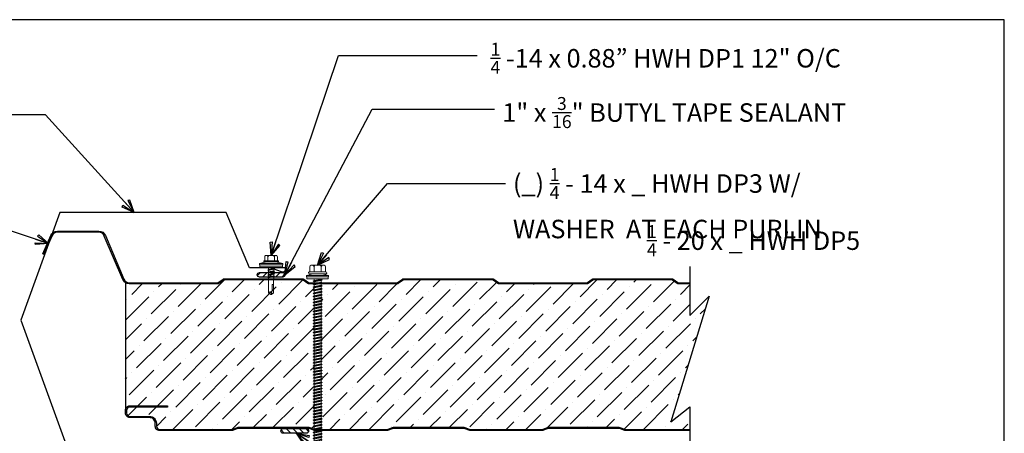
# Model space of a CAD drawing. Units: inches. Extents: x 0 to 40, y -33 to 0.
# Drawn here: x 13.4 to 40, y -11.2 to 0 of the extents above; entities that cross this region are included whole.
import ezdxf

# ---------------------------------------------------------------- set-up
doc = ezdxf.new("R2010")
doc.units = ezdxf.units.IN
doc.header["$LTSCALE"] = 0.5
doc.header["$MEASUREMENT"] = 0
doc.layers.get('0').update_dxf_attribs({"linetype": 'CONTINUOUS'})
doc.layers.get('DEFPOINTS').update_dxf_attribs({"color": 252, "linetype": 'CONTINUOUS'})
doc.layers.add('fastener', color=4, linetype='CONTINUOUS', lineweight=0)
for name, color, linetype in [('Panels', 5, 'CONTINUOUS'), ('Polyurethane', 21, 'CONTINUOUS'), ('SEALANT', 4, 'CONTINUOUS'), ('Section Break', 20, 'CONTINUOUS'), ('Text', 7, 'CONTINUOUS'), ('Trim', 6, 'CONTINUOUS')]:
    doc.layers.add(name, color=color, linetype=linetype)
doc.styles.add('AWIP DETAILS', font='arial.ttf', dxfattribs={"height": 0.5})
doc.styles.get("Standard").update_dxf_attribs({"font": 'arial.ttf'})
doc.dimstyles.new('AWIP DETAILS', dxfattribs={"dimtxt": 0.5, "dimasz": 0.375, "dimexe": 0.375, "dimexo": 0.5, "dimgap": 0.375, "dimtad": 1, "dimdec": 4, "dimzin": 3, "dimdsep": 46, "dimlunit": 4, "dimtxsty": 'Standard', "dimblk": 'HSLASH', "dimcen": 0.125, "dimclrd": 192, "dimclre": 192, "dimclrt": 256, "dimadec": 0, "dimazin": 1, "dimtfac": 0.75, "dimtdec": 4, "dimtofl": 0, "dimtmove": 1, "dimatfit": 3, "dimldrblk": 'ASG-AR10', "dimfxl": 0, "dimfrac": 1, "dimtolj": 1, "dimtzin": 0, "dimarcsym": 0})

# ---------------------------------------------------------------- blocks, each defined once
blk = doc.blocks.new('ASG-AR10')
for p, q in [((-1, 0), (0, 0)), ((-0.875, 0.375), (-0.9375, 0.25)), ((-0.9375, 0.25), (0, 0)), ((-0.9375, -0.25), (0, 0)), ((0, 0), (-0.875, 0.375)), ((0, 0), (-0.875, -0.375)), ((-0.875, -0.375), (-0.9375, -0.25))]:
    blk.add_line(p, q)
blk = doc.blocks.new('HSLASH')
blk.add_line((0, 0), (-1, 0))
at = {"const_width": 0.095515}
blk.add_lwpolyline([(-0.477576, -0.477576), (0.477576, 0.477576)], dxfattribs=at)
blk = doc.blocks.new('*U24')
at = {"layer": 'fastener'}
for p, q in [((-0.205, 0.185), (-0.205, 0.33)), ((-0.173, 0.366), (0.183, 0.366)), ((-0.094, 0.185), (-0.094, 0.334)), ((0.104, 0.185), (0.104, 0.334)), ((0.215, 0.185), (0.215, 0.33)), ((-0.125, 0.135), (-0.297, 0.086)), ((-0.297, 0.086), (-0.297, 0.05)), ((0.297, 0.086), (-0.297, 0.086)), ((0.297, 0.05), (-0.297, 0.05)), ((-0.287, 0.05), (-0.287, 0)), ((0.287, 0), (-0.287, 0)), ((-0.22, 0.185), (0.23, 0.185)), ((-0.22, 0.135), (0.23, 0.135)), ((0.125, 0.135), (-0.123, 0.135)), ((0.118, 0.135), (-0.115, 0.135)), ((-0.098, 0.135), (0.107, 0.135)), ((-0.098, 0.135), (0.107, 0.135)), ((-0.097, 0.135), (-0.097, 0.135)), ((-0.092, 0), (-0.089, -0.002)), ((-0.092, 0), (-0.089, -0.002)), ((-0.089, -0.002), (-0.078, 0)), ((0.107, 0.135), (0.107, 0.135)), ((0.128, 0.135), (0.297, 0.086)), ((0.287, 0.05), (0.287, 0)), ((0.297, 0.086), (0.297, 0.05)), ((0.297, 0.05), (0.297, 0.05)), ((-0.118, -0.067), (0.129, -0.026)), ((-0.118, -0.067), (-0.089, -0.05)), ((-0.118, -0.067), (-0.089, -0.084)), ((-0.118, -0.149), (0.129, -0.108)), ((-0.118, -0.149), (-0.089, -0.131)), ((-0.118, -0.149), (-0.089, -0.166)), ((-0.118, -0.23), (0.129, -0.189)), ((-0.118, -0.23), (-0.089, -0.213)), ((-0.118, -0.23), (-0.089, -0.247)), ((-0.089, -0.002), (-0.089, -0.05)), ((-0.089, -0.05), (0.1, -0.009)), ((-0.089, -0.084), (0.1, -0.043)), ((-0.089, -0.084), (-0.089, -0.131)), ((-0.089, -0.131), (0.1, -0.09)), ((-0.089, -0.166), (0.1, -0.125)), ((-0.089, -0.166), (-0.089, -0.213)), ((-0.089, -0.213), (0.1, -0.172)), ((-0.089, -0.247), (0.1, -0.207)), ((-0.089, -0.247), (-0.089, -0.295)), ((-0.089, -0.295), (0.1, -0.254)), ((0.1, 0), (0.1, -0.009)), ((0.129, -0.026), (0.1, -0.009)), ((0.129, -0.026), (0.1, -0.043)), ((0.1, -0.043), (0.1, -0.09)), ((0.129, -0.108), (0.1, -0.09)), ((0.129, -0.108), (0.1, -0.125)), ((0.1, -0.125), (0.1, -0.172)), ((0.129, -0.189), (0.1, -0.172)), ((0.129, -0.189), (0.1, -0.207)), ((0.1, -0.207), (0.1, -0.254)), ((0.129, -0.271), (0.1, -0.254)), ((-0.118, -0.312), (0.129, -0.271)), ((-0.118, -0.312), (-0.089, -0.295)), ((-0.118, -0.312), (-0.089, -0.329)), ((-0.118, -0.394), (0.129, -0.353)), ((-0.118, -0.394), (-0.089, -0.377)), ((-0.118, -0.394), (-0.089, -0.411)), ((-0.118, -0.476), (0.129, -0.435)), ((-0.118, -0.476), (-0.089, -0.458)), ((-0.118, -0.476), (-0.089, -0.493)), ((-0.118, -0.557), (0.129, -0.516)), ((-0.089, -0.329), (0.1, -0.288)), ((-0.089, -0.329), (-0.089, -0.377)), ((-0.089, -0.377), (0.1, -0.336)), ((-0.089, -0.411), (0.1, -0.37)), ((-0.089, -0.411), (-0.089, -0.458)), ((-0.089, -0.458), (0.1, -0.417)), ((-0.089, -0.493), (0.1, -0.452)), ((-0.089, -0.493), (-0.089, -0.54)), ((-0.089, -0.54), (0.1, -0.499)), ((0.129, -0.271), (0.1, -0.288)), ((0.1, -0.288), (0.1, -0.336)), ((0.129, -0.353), (0.1, -0.336)), ((0.129, -0.353), (0.1, -0.37)), ((0.1, -0.37), (0.1, -0.417)), ((0.129, -0.435), (0.1, -0.417)), ((0.129, -0.435), (0.1, -0.452)), ((0.1, -0.452), (0.1, -0.499)), ((0.129, -0.516), (0.1, -0.499)), ((0.129, -0.516), (0.1, -0.534)), ((-0.118, -0.557), (-0.089, -0.54)), ((-0.118, -0.557), (-0.089, -0.574)), ((-0.118, -0.639), (0.129, -0.598)), ((-0.118, -0.639), (-0.089, -0.622)), ((-0.118, -0.639), (-0.089, -0.656)), ((-0.118, -0.721), (0.129, -0.68)), ((-0.118, -0.721), (-0.089, -0.704)), ((-0.118, -0.721), (-0.089, -0.738)), ((-0.118, -0.803), (0.129, -0.762)), ((-0.118, -0.803), (-0.089, -0.785)), ((-0.089, -0.574), (0.1, -0.534)), ((-0.089, -0.574), (-0.089, -0.622)), ((-0.089, -0.622), (0.1, -0.581)), ((-0.089, -0.656), (0.1, -0.615)), ((-0.089, -0.656), (-0.089, -0.704)), ((-0.089, -0.704), (0.1, -0.663)), ((-0.089, -0.738), (0.1, -0.697)), ((-0.089, -0.738), (-0.089, -0.785)), ((-0.089, -0.785), (0.1, -0.745)), ((-0.089, -0.82), (0.1, -0.779)), ((0.1, -0.534), (0.1, -0.581)), ((0.129, -0.598), (0.1, -0.581)), ((0.129, -0.598), (0.1, -0.615)), ((0.1, -0.615), (0.1, -0.663)), ((0.129, -0.68), (0.1, -0.663)), ((0.129, -0.68), (0.1, -0.697)), ((0.1, -0.697), (0.1, -0.745)), ((0.129, -0.762), (0.1, -0.745)), ((0.129, -0.762), (0.1, -0.779)), ((0.1, -0.779), (0.1, -0.826)), ((-0.118, -0.803), (-0.089, -0.82)), ((-0.118, -0.884), (0.129, -0.843)), ((-0.118, -0.884), (-0.089, -0.867)), ((-0.118, -0.884), (-0.089, -0.902)), ((-0.118, -0.966), (0.129, -0.925)), ((-0.118, -0.966), (-0.089, -0.949)), ((-0.118, -0.966), (-0.089, -0.983)), ((-0.118, -1.048), (0.129, -1.007)), ((-0.118, -1.048), (-0.089, -1.031)), ((-0.118, -1.048), (-0.089, -1.065)), ((-0.089, -0.82), (-0.089, -0.867)), ((-0.089, -0.867), (0.1, -0.826)), ((-0.089, -0.902), (0.1, -0.861)), ((-0.089, -0.902), (-0.089, -0.949)), ((-0.089, -0.949), (0.1, -0.908)), ((-0.089, -0.983), (0.1, -0.942)), ((-0.089, -0.983), (-0.089, -1.031)), ((-0.089, -1.031), (0.1, -0.99)), ((-0.089, -1.065), (0.1, -1.024)), ((-0.089, -1.065), (-0.089, -1.112)), ((0.129, -0.843), (0.1, -0.826)), ((0.129, -0.843), (0.1, -0.861)), ((0.1, -0.861), (0.1, -0.908)), ((0.129, -0.925), (0.1, -0.908)), ((0.129, -0.925), (0.1, -0.942)), ((0.1, -0.942), (0.1, -0.99)), ((0.129, -1.007), (0.1, -0.99)), ((0.129, -1.007), (0.1, -1.024)), ((0.1, -1.024), (0.1, -1.072)), ((-0.118, -1.13), (0.129, -1.089)), ((-0.118, -1.13), (-0.089, -1.112)), ((-0.118, -1.13), (-0.089, -1.147)), ((-0.118, -1.211), (0.129, -1.17)), ((-0.118, -1.211), (-0.089, -1.194)), ((-0.118, -1.211), (-0.089, -1.229)), ((-0.118, -1.293), (0.129, -1.252)), ((-0.118, -1.293), (-0.089, -1.276)), ((-0.118, -1.293), (-0.089, -1.31)), ((-0.089, -1.112), (0.1, -1.072)), ((-0.089, -1.147), (0.1, -1.106)), ((-0.089, -1.147), (-0.089, -1.194)), ((-0.089, -1.194), (0.1, -1.153)), ((-0.089, -1.229), (0.1, -1.188)), ((-0.089, -1.229), (-0.089, -1.276)), ((-0.089, -1.276), (0.1, -1.235)), ((-0.089, -1.31), (0.1, -1.269)), ((-0.089, -1.31), (-0.089, -1.358)), ((-0.089, -1.358), (0.1, -1.317)), ((0.129, -1.089), (0.1, -1.072)), ((0.129, -1.089), (0.1, -1.106)), ((0.1, -1.106), (0.1, -1.153)), ((0.129, -1.17), (0.1, -1.153)), ((0.129, -1.17), (0.1, -1.188)), ((0.1, -1.188), (0.1, -1.235)), ((0.129, -1.252), (0.1, -1.235)), ((0.129, -1.252), (0.1, -1.269)), ((0.1, -1.269), (0.1, -1.317)), ((0.129, -1.334), (0.1, -1.317)), ((-0.118, -1.375), (0.129, -1.334)), ((-0.118, -1.375), (-0.089, -1.358)), ((-0.118, -1.375), (-0.089, -1.392)), ((-0.118, -1.457), (0.129, -1.416)), ((-0.118, -1.457), (-0.089, -1.439)), ((-0.118, -1.457), (-0.089, -1.474)), ((-0.118, -1.538), (0.129, -1.498)), ((-0.118, -1.538), (-0.089, -1.521)), ((-0.118, -1.538), (-0.089, -1.556)), ((-0.118, -1.62), (0.129, -1.579)), ((-0.089, -1.392), (0.1, -1.351)), ((-0.089, -1.392), (-0.089, -1.439)), ((-0.089, -1.439), (0.1, -1.399)), ((-0.089, -1.474), (0.1, -1.433)), ((-0.089, -1.474), (-0.089, -1.521)), ((-0.089, -1.521), (0.1, -1.48)), ((-0.089, -1.556), (0.1, -1.515)), ((-0.089, -1.556), (-0.089, -1.603)), ((-0.089, -1.603), (0.1, -1.562)), ((-0.089, -1.637), (0.1, -1.596)), ((0.129, -1.334), (0.1, -1.351)), ((0.1, -1.351), (0.1, -1.399)), ((0.129, -1.416), (0.1, -1.399)), ((0.129, -1.416), (0.1, -1.433)), ((0.1, -1.433), (0.1, -1.48)), ((0.129, -1.498), (0.1, -1.48)), ((0.129, -1.498), (0.1, -1.515)), ((0.1, -1.515), (0.1, -1.562)), ((0.129, -1.579), (0.1, -1.562)), ((0.129, -1.579), (0.1, -1.596)), ((0.1, -1.596), (0.1, -1.644)), ((-0.118, -1.62), (-0.089, -1.603)), ((-0.118, -1.62), (-0.089, -1.637)), ((-0.118, -1.702), (0.129, -1.661)), ((-0.118, -1.702), (-0.089, -1.685)), ((-0.118, -1.702), (-0.089, -1.719)), ((-0.118, -1.784), (0.129, -1.743)), ((-0.118, -1.784), (-0.089, -1.766)), ((-0.118, -1.784), (-0.089, -1.801)), ((-0.118, -1.865), (0.129, -1.825)), ((-0.118, -1.865), (-0.089, -1.848)), ((-0.089, -1.637), (-0.089, -1.685)), ((-0.089, -1.685), (0.1, -1.644)), ((-0.089, -1.719), (0.1, -1.678)), ((-0.089, -1.719), (-0.089, -1.766)), ((-0.089, -1.766), (0.1, -1.726)), ((-0.089, -1.801), (0.1, -1.76)), ((-0.089, -1.801), (-0.089, -1.848)), ((-0.089, -1.848), (0.1, -1.807)), ((-0.089, -1.883), (0.1, -1.842)), ((0.129, -1.661), (0.1, -1.644)), ((0.129, -1.661), (0.1, -1.678)), ((0.1, -1.678), (0.1, -1.726)), ((0.129, -1.743), (0.1, -1.726)), ((0.129, -1.743), (0.1, -1.76)), ((0.1, -1.76), (0.1, -1.807)), ((0.129, -1.825), (0.1, -1.807)), ((0.129, -1.825), (0.1, -1.842)), ((0.1, -1.842), (0.1, -1.889)), ((-0.118, -1.865), (-0.089, -1.883)), ((-0.118, -1.947), (0.129, -1.906)), ((-0.118, -1.947), (-0.089, -1.93)), ((-0.118, -1.947), (-0.089, -1.964)), ((-0.118, -2.029), (0.129, -1.988)), ((-0.118, -2.029), (-0.089, -2.012)), ((-0.118, -2.029), (-0.089, -2.046)), ((-0.118, -2.111), (0.129, -2.07)), ((-0.118, -2.111), (-0.089, -2.093)), ((-0.118, -2.111), (-0.089, -2.128)), ((-0.089, -1.883), (-0.089, -1.93)), ((-0.089, -1.93), (0.1, -1.889)), ((-0.089, -1.964), (0.1, -1.923)), ((-0.089, -1.964), (-0.089, -2.012)), ((-0.089, -2.012), (0.1, -1.971)), ((-0.089, -2.046), (0.1, -2.005)), ((-0.089, -2.046), (-0.089, -2.093)), ((-0.089, -2.093), (0.1, -2.053)), ((-0.089, -2.128), (0.1, -2.087)), ((-0.089, -2.128), (-0.089, -2.175)), ((0.129, -1.906), (0.1, -1.889)), ((0.129, -1.906), (0.1, -1.923)), ((0.1, -1.923), (0.1, -1.971)), ((0.129, -1.988), (0.1, -1.971)), ((0.129, -1.988), (0.1, -2.005)), ((0.1, -2.005), (0.1, -2.053)), ((0.129, -2.07), (0.1, -2.053)), ((0.129, -2.07), (0.1, -2.087)), ((0.1, -2.087), (0.1, -2.134)), ((-0.118, -2.192), (0.129, -2.152)), ((-0.118, -2.192), (-0.089, -2.175)), ((-0.118, -2.192), (-0.089, -2.21)), ((-0.118, -2.274), (0.129, -2.233)), ((-0.118, -2.274), (-0.089, -2.257)), ((-0.118, -2.274), (-0.089, -2.291)), ((-0.118, -2.356), (0.129, -2.315)), ((-0.118, -2.356), (-0.089, -2.339)), ((-0.118, -2.356), (-0.089, -2.373)), ((-0.118, -2.438), (0.129, -2.397)), ((-0.089, -2.175), (0.1, -2.134)), ((-0.089, -2.21), (0.1, -2.169)), ((-0.089, -2.21), (-0.089, -2.257)), ((-0.089, -2.257), (0.1, -2.216)), ((-0.089, -2.291), (0.1, -2.251)), ((-0.089, -2.291), (-0.089, -2.339)), ((-0.089, -2.339), (0.1, -2.298)), ((-0.089, -2.373), (0.1, -2.332)), ((-0.089, -2.373), (-0.089, -2.421)), ((-0.089, -2.421), (0.1, -2.38)), ((0.129, -2.152), (0.1, -2.134)), ((0.129, -2.152), (0.1, -2.169)), ((0.1, -2.169), (0.1, -2.216)), ((0.129, -2.233), (0.1, -2.216)), ((0.129, -2.233), (0.1, -2.251)), ((0.1, -2.251), (0.1, -2.298)), ((0.129, -2.315), (0.1, -2.298)), ((0.129, -2.315), (0.1, -2.332)), ((0.1, -2.332), (0.1, -2.38)), ((0.129, -2.397), (0.1, -2.38)), ((0.129, -2.397), (0.1, -2.414)), ((-0.118, -2.438), (-0.089, -2.421)), ((-0.118, -2.438), (-0.089, -2.455)), ((-0.118, -2.519), (0.129, -2.479)), ((-0.118, -2.519), (-0.089, -2.502)), ((-0.118, -2.519), (-0.089, -2.537)), ((-0.118, -2.601), (0.129, -2.56)), ((-0.118, -2.601), (-0.089, -2.584)), ((-0.118, -2.601), (-0.089, -2.618)), ((-0.118, -2.683), (0.129, -2.642)), ((-0.089, -2.455), (0.1, -2.414)), ((-0.089, -2.455), (-0.089, -2.502)), ((-0.089, -2.502), (0.1, -2.461)), ((-0.089, -2.537), (0.1, -2.496)), ((-0.089, -2.537), (-0.089, -2.584)), ((-0.089, -2.584), (0.1, -2.543)), ((-0.089, -2.618), (0.1, -2.578)), ((-0.089, -2.618), (-0.089, -2.666)), ((-0.089, -2.666), (0.1, -2.625)), ((-0.089, -2.7), (0.1, -2.659)), ((0.1, -2.414), (0.1, -2.461)), ((0.129, -2.479), (0.1, -2.461)), ((0.129, -2.479), (0.1, -2.496)), ((0.1, -2.496), (0.1, -2.543)), ((0.129, -2.56), (0.1, -2.543)), ((0.129, -2.56), (0.1, -2.578)), ((0.1, -2.578), (0.1, -2.625)), ((0.129, -2.642), (0.1, -2.625)), ((0.129, -2.642), (0.1, -2.659)), ((0.1, -2.659), (0.1, -2.707)), ((-0.118, -2.683), (-0.089, -2.666)), ((-0.118, -2.683), (-0.089, -2.7)), ((-0.118, -2.765), (0.129, -2.724)), ((-0.118, -2.765), (-0.089, -2.748)), ((-0.118, -2.765), (-0.089, -2.782)), ((-0.118, -2.846), (0.129, -2.806)), ((-0.118, -2.846), (-0.089, -2.829)), ((-0.118, -2.846), (-0.089, -2.864)), ((-0.118, -2.928), (0.129, -2.887)), ((-0.118, -2.928), (-0.089, -2.911)), ((-0.118, -2.928), (-0.089, -2.945)), ((-0.089, -2.7), (-0.089, -2.748)), ((-0.089, -2.748), (0.1, -2.707)), ((-0.089, -2.782), (0.1, -2.741)), ((-0.089, -2.782), (-0.089, -2.829)), ((-0.089, -2.829), (0.1, -2.788)), ((-0.089, -2.864), (0.1, -2.823)), ((-0.089, -2.864), (-0.089, -2.911)), ((-0.089, -2.911), (0.1, -2.87)), ((-0.089, -2.945), (0.1, -2.905)), ((0.129, -2.724), (0.1, -2.707)), ((0.129, -2.724), (0.1, -2.741)), ((0.1, -2.741), (0.1, -2.788)), ((0.129, -2.806), (0.1, -2.788)), ((0.129, -2.806), (0.1, -2.823)), ((0.1, -2.823), (0.1, -2.87)), ((0.129, -2.887), (0.1, -2.87)), ((0.129, -2.887), (0.1, -2.905)), ((0.1, -2.905), (0.1, -2.952)), ((-0.118, -3.01), (0.129, -2.969)), ((-0.118, -3.01), (-0.089, -2.993)), ((-0.118, -3.01), (-0.089, -3.027)), ((-0.118, -3.092), (0.129, -3.051)), ((-0.118, -3.092), (-0.089, -3.075)), ((-0.118, -3.092), (-0.089, -3.109)), ((-0.118, -3.174), (0.129, -3.133)), ((-0.118, -3.174), (-0.089, -3.156)), ((-0.118, -3.174), (-0.089, -3.191)), ((-0.089, -2.945), (-0.089, -2.993)), ((-0.089, -2.993), (0.1, -2.952)), ((-0.089, -3.027), (0.1, -2.986)), ((-0.089, -3.027), (-0.089, -3.075)), ((-0.089, -3.075), (0.1, -3.034)), ((-0.089, -3.109), (0.1, -3.068)), ((-0.089, -3.109), (-0.089, -3.156)), ((-0.089, -3.156), (0.1, -3.115)), ((-0.089, -3.191), (0.1, -3.15)), ((-0.089, -3.191), (-0.089, -3.238)), ((0.129, -2.969), (0.1, -2.952)), ((0.129, -2.969), (0.1, -2.986)), ((0.1, -2.986), (0.1, -3.034)), ((0.129, -3.051), (0.1, -3.034)), ((0.129, -3.051), (0.1, -3.068)), ((0.1, -3.068), (0.1, -3.115)), ((0.129, -3.133), (0.1, -3.115)), ((0.129, -3.133), (0.1, -3.15)), ((0.1, -3.15), (0.1, -3.197)), ((-0.118, -3.255), (0.129, -3.214)), ((-0.118, -3.255), (-0.089, -3.238)), ((-0.118, -3.255), (-0.089, -3.272)), ((-0.118, -3.337), (0.129, -3.296)), ((-0.118, -3.337), (-0.089, -3.32)), ((-0.118, -3.337), (-0.089, -3.354)), ((-0.118, -3.419), (0.129, -3.378)), ((-0.118, -3.419), (-0.089, -3.402)), ((-0.118, -3.419), (-0.089, -3.436)), ((-0.118, -3.501), (0.129, -3.46)), ((-0.089, -3.238), (0.1, -3.197)), ((-0.089, -3.272), (0.1, -3.232)), ((-0.089, -3.272), (-0.089, -3.32)), ((-0.089, -3.32), (0.1, -3.279)), ((-0.089, -3.354), (0.1, -3.313)), ((-0.089, -3.354), (-0.089, -3.402)), ((-0.089, -3.402), (0.1, -3.361)), ((-0.089, -3.436), (0.1, -3.395)), ((-0.089, -3.436), (-0.089, -3.483)), ((-0.089, -3.483), (0.1, -3.442)), ((0.129, -3.214), (0.1, -3.197)), ((0.129, -3.214), (0.1, -3.232)), ((0.1, -3.232), (0.1, -3.279)), ((0.129, -3.296), (0.1, -3.279)), ((0.129, -3.296), (0.1, -3.313)), ((0.1, -3.313), (0.1, -3.361)), ((0.129, -3.378), (0.1, -3.361)), ((0.129, -3.378), (0.1, -3.395)), ((0.1, -3.395), (0.1, -3.442)), ((0.129, -3.46), (0.1, -3.442)), ((0.129, -3.46), (0.1, -3.477)), ((-0.118, -3.501), (-0.089, -3.483)), ((-0.118, -3.501), (-0.089, -3.518)), ((-0.118, -3.582), (0.129, -3.541)), ((-0.118, -3.582), (-0.089, -3.565)), ((-0.118, -3.582), (-0.089, -3.599)), ((-0.118, -3.664), (0.129, -3.623)), ((-0.118, -3.664), (-0.089, -3.647)), ((-0.118, -3.664), (-0.089, -3.681)), ((-0.118, -3.746), (0.129, -3.705)), ((-0.118, -3.746), (-0.089, -3.729)), ((-0.089, -3.518), (0.1, -3.477)), ((-0.089, -3.518), (-0.089, -3.565)), ((-0.089, -3.565), (0.1, -3.524)), ((-0.089, -3.599), (0.1, -3.559)), ((-0.089, -3.599), (-0.089, -3.647)), ((-0.089, -3.647), (0.1, -3.606)), ((-0.089, -3.681), (0.1, -3.64)), ((-0.089, -3.681), (-0.089, -3.729)), ((-0.089, -3.729), (0.1, -3.688)), ((-0.089, -3.763), (0.1, -3.722)), ((0.1, -3.477), (0.1, -3.524)), ((0.129, -3.541), (0.1, -3.524)), ((0.129, -3.541), (0.1, -3.559)), ((0.1, -3.559), (0.1, -3.606)), ((0.129, -3.623), (0.1, -3.606)), ((0.129, -3.623), (0.1, -3.64)), ((0.1, -3.64), (0.1, -3.688)), ((0.129, -3.705), (0.1, -3.688)), ((0.129, -3.705), (0.1, -3.722)), ((0.1, -3.722), (0.1, -3.77)), ((-0.118, -3.746), (-0.089, -3.763)), ((-0.118, -3.828), (0.129, -3.787)), ((-0.118, -3.828), (-0.089, -3.81)), ((-0.118, -3.828), (-0.089, -3.845)), ((-0.118, -3.909), (0.129, -3.868)), ((-0.118, -3.909), (-0.089, -3.892)), ((-0.118, -3.909), (-0.089, -3.927)), ((-0.118, -3.991), (0.129, -3.95)), ((-0.118, -3.991), (-0.089, -3.974)), ((-0.118, -3.991), (-0.089, -4.008)), ((-0.089, -3.763), (-0.089, -3.81)), ((-0.089, -3.81), (0.1, -3.77)), ((-0.089, -3.845), (0.1, -3.804)), ((-0.089, -3.845), (-0.089, -3.892)), ((-0.089, -3.892), (0.1, -3.851)), ((-0.089, -3.927), (0.1, -3.886)), ((-0.089, -3.927), (-0.089, -3.974)), ((-0.089, -3.974), (0.1, -3.933)), ((-0.089, -4.008), (0.1, -3.967)), ((0.129, -3.787), (0.1, -3.77)), ((0.129, -3.787), (0.1, -3.804)), ((0.1, -3.804), (0.1, -3.851)), ((0.129, -3.868), (0.1, -3.851)), ((0.129, -3.868), (0.1, -3.886)), ((0.1, -3.886), (0.1, -3.933)), ((0.129, -3.95), (0.1, -3.933)), ((0.129, -3.95), (0.1, -3.967)), ((0.1, -3.967), (0.1, -4.015)), ((-0.118, -4.073), (0.129, -4.032)), ((-0.118, -4.073), (-0.089, -4.056)), ((-0.118, -4.073), (-0.089, -4.09)), ((-0.118, -4.155), (0.129, -4.114)), ((-0.118, -4.155), (-0.089, -4.137)), ((-0.118, -4.155), (-0.089, -4.172)), ((-0.118, -4.236), (0.129, -4.195)), ((-0.118, -4.236), (-0.089, -4.219)), ((-0.118, -4.236), (-0.089, -4.254)), ((-0.089, -4.008), (-0.089, -4.056)), ((-0.089, -4.056), (0.1, -4.015)), ((-0.089, -4.09), (0.1, -4.049)), ((-0.089, -4.09), (-0.089, -4.137)), ((-0.089, -4.137), (0.1, -4.097)), ((-0.089, -4.172), (0.1, -4.131)), ((-0.089, -4.172), (-0.089, -4.219)), ((-0.089, -4.219), (0.1, -4.178)), ((-0.089, -4.254), (0.1, -4.213)), ((-0.089, -4.254), (-0.089, -4.301)), ((-0.089, -4.301), (0.1, -4.26)), ((0.129, -4.032), (0.1, -4.015)), ((0.129, -4.032), (0.1, -4.049)), ((0.1, -4.049), (0.1, -4.097)), ((0.129, -4.114), (0.1, -4.097)), ((0.129, -4.114), (0.1, -4.131)), ((0.1, -4.131), (0.1, -4.178)), ((0.129, -4.195), (0.1, -4.178)), ((0.129, -4.195), (0.1, -4.213)), ((0.1, -4.213), (0.1, -4.26)), ((0.129, -4.277), (0.1, -4.26)), ((-0.118, -4.318), (0.129, -4.277)), ((-0.118, -4.318), (-0.089, -4.301)), ((-0.118, -4.318), (-0.089, -4.335)), ((-0.103, -4.391), (0.062, -4.36)), ((-0.103, -4.391), (-0.089, -4.383)), ((-0.103, -4.391), (-0.099, -4.412)), ((-0.1, -4.39), (0.061, -4.36)), ((-0.1, -4.389), (-0.1, -4.39)), ((0.054, -4.38), (-0.099, -4.412)), ((-0.09, -4.418), (-0.099, -4.412)), ((0.054, -4.38), (-0.098, -4.412)), ((-0.098, -4.412), (-0.098, -4.412)), ((-0.09, -4.418), (-0.098, -4.426)), ((-0.098, -4.426), (-0.098, -4.775)), ((-0.09, -4.418), (0.054, -4.386)), ((-0.089, -4.335), (0.1, -4.294)), ((-0.089, -4.335), (-0.089, -4.383)), ((-0.089, -4.383), (0.1, -4.342)), ((0.01, -4.446), (0.052, -4.435)), ((0.01, -4.446), (0.052, -4.439)), ((0.041, -4.689), (0.052, -4.434)), ((0.052, -4.434), (0.054, -4.376)), ((0.085, -4.356), (0.114, -4.35)), ((0.115, -4.367), (0.097, -4.371)), ((0.101, -4.432), (0.097, -4.369)), ((0.098, -4.377), (0.1, -4.376)), ((0.129, -4.277), (0.1, -4.294)), ((0.1, -4.294), (0.1, -4.342)), ((0.114, -4.35), (0.1, -4.342)), ((0.115, -4.367), (0.1, -4.376)), ((0.111, -4.428), (0.1, -4.424)), ((0.1, -4.425), (0.1, -4.425)), ((0.101, -4.432), (0.112, -4.431)), ((0.101, -4.432), (0.107, -4.771)), ((0.107, -4.442), (0.101, -4.432)), ((0.107, -4.771), (0.107, -4.442)), ((0.111, -4.428), (0.11, -4.429)), ((0.11, -4.429), (0.112, -4.431)), ((0.114, -4.35), (0.115, -4.367)), ((-0.048, -4.809), (-0.097, -4.775)), ((0.005, -4.846), (0.041, -4.689)), ((0.006, -4.841), (0.105, -4.771)), ((0.057, -4.809), (0.108, -4.774)), ((-0.011, -4.846), (-0.048, -4.809)), ((-0.011, -4.846), (0.02, -4.846)), ((0.02, -4.846), (0.057, -4.809))]:
    blk.add_line(p, q, dxfattribs=at)
for centre, radius, start, end in [((-0.165, 0.326), 0.0401, 101.3507, 174.7393), ((-0.183, 0.285), 0.101, 28.8178, 52.6168), ((-0.006, 0.285), 0.101, 127.3832, 151.1822), ((0.015, 0.285), 0.101, 28.8178, 52.6168), ((0.192, 0.285), 0.101, 127.3832, 151.1822), ((0.175, 0.326), 0.0401, 5.2607, 78.6493), ((-0.22, 0.16), 0.025, 89.9983, 180), ((-0.22, 0.16), 0.025, 180, 269.9983), ((0.23, 0.16), 0.025, 0, 89.9983), ((0.23, 0.16), 0.025, 269.9983, 0), ((0.076, -4.376), 0.0223, 20.158, 178.8807), ((-0.028, -4.803), 0.0762, 44.1776, 154.5521)]:
    blk.add_arc(centre, radius, start, end, dxfattribs=at)
blk = doc.blocks.new('*U22')
at = {"layer": 'fastener'}
for p, q in [((-0.154, 0.307), (0.154, 0.307)), ((-0.087, 0.16), (-0.087, 0.273)), ((0.087, 0.16), (0.087, 0.273)), ((-0.317, 0.086), (-0.127, 0.135)), ((-0.317, 0.086), (-0.317, 0.05)), ((0.317, 0.086), (-0.317, 0.086)), ((0.317, 0.05), (-0.317, 0.05)), ((-0.308, 0.05), (-0.308, 0)), ((0.308, 0), (-0.308, 0)), ((-0.199, 0.147), (-0.199, 0.147)), ((-0.189, 0.135), (0.19, 0.135)), ((-0.187, 0.16), (0.187, 0.16)), ((-0.174, 0.263), (-0.174, 0.16)), ((-0.093, -0.016), (-0.001, 0)), ((-0.07, 0), (-0.07, -0.002)), ((-0.07, -0.002), (-0.059, 0)), ((-0.07, -0.029), (0.058, 0)), ((0.069, -0.04), (0.069, 0)), ((0.317, 0.086), (0.127, 0.135)), ((0.175, 0.263), (0.175, 0.16)), ((0.295, 0.05), (0.295, 0.05)), ((0.308, 0.05), (0.308, 0)), ((0.317, 0.086), (0.317, 0.05)), ((-0.093, -0.016), (-0.07, -0.002)), ((-0.093, -0.016), (-0.07, -0.029)), ((-0.093, -0.084), (0.092, -0.053)), ((-0.093, -0.084), (-0.07, -0.071)), ((-0.093, -0.084), (-0.07, -0.097)), ((-0.093, -0.152), (0.092, -0.121)), ((-0.093, -0.152), (-0.07, -0.139)), ((-0.093, -0.152), (-0.07, -0.165)), ((-0.093, -0.22), (0.092, -0.189)), ((-0.093, -0.22), (-0.07, -0.207)), ((-0.093, -0.22), (-0.07, -0.233)), ((-0.081, -0.288), (0.08, -0.256)), ((-0.08, -0.3), (0.079, -0.263)), ((-0.07, -0.029), (-0.07, -0.071)), ((-0.07, -0.071), (0.069, -0.04)), ((-0.07, -0.097), (0.069, -0.066)), ((-0.07, -0.097), (-0.07, -0.139)), ((-0.07, -0.139), (0.069, -0.108)), ((-0.07, -0.165), (0.069, -0.134)), ((-0.07, -0.165), (-0.07, -0.207)), ((-0.07, -0.207), (0.069, -0.176)), ((-0.07, -0.233), (0.069, -0.202)), ((-0.07, -0.233), (-0.07, -0.278)), ((-0.07, -0.278), (0.069, -0.247)), ((0.092, -0.053), (0.069, -0.04)), ((0.092, -0.053), (0.069, -0.066)), ((0.069, -0.108), (0.069, -0.066)), ((0.092, -0.121), (0.069, -0.108)), ((0.092, -0.121), (0.069, -0.134)), ((0.069, -0.176), (0.069, -0.134)), ((0.092, -0.189), (0.069, -0.176)), ((0.092, -0.189), (0.069, -0.202)), ((0.069, -0.235), (0.069, -0.202)), ((0.069, -0.247), (0.069, -0.202)), ((0.069, -0.247), (0.081, -0.256)), ((0.069, -0.258), (0.08, -0.256)), ((0.069, -0.266), (0.081, -0.263)), ((0.069, -0.273), (0.081, -0.263)), ((0.074, -0.264), (0.081, -0.263)), ((0.079, -0.265), (0.079, -0.263)), ((0.081, -0.257), (0.081, -0.255)), ((0.081, -0.257), (0.081, -0.263)), ((-0.07, -0.278), (-0.081, -0.288)), ((-0.081, -0.288), (-0.08, -0.3)), ((-0.08, -0.3), (-0.068, -0.304)), ((-0.078, -0.287), (-0.078, -0.288)), ((-0.068, -0.304), (0.069, -0.273)), ((-0.068, -0.304), (-0.068, -0.707)), ((0.075, -0.332), (0.003, -0.346)), ((0.03, -0.337), (0.003, -0.346)), ((0.075, -0.338), (0.003, -0.346)), ((0.003, -0.346), (0.029, -0.344)), ((0.026, -0.635), (0.031, -0.488)), ((0.071, -0.339), (0.029, -0.344)), ((0.068, -0.329), (0.03, -0.337)), ((0.065, -0.703), (0.065, -0.502)), ((0.075, -0.332), (0.068, -0.329)), ((0.068, -0.339), (0.068, -0.705)), ((0.069, -0.273), (0.069, -0.329)), ((0.075, -0.338), (0.071, -0.339)), ((0.075, -0.332), (0.072, -0.335)), ((0.072, -0.335), (0.075, -0.338)), ((-0.067, -0.707), (-0.007, -0.752)), ((-0.006, -0.752), (0.007, -0.752)), ((-0.006, -0.752), (0.007, -0.752)), ((-0.001, -0.752), (0.026, -0.635)), ((0.065, -0.703), (0, -0.752)), ((0.068, -0.705), (0.007, -0.752))]:
    blk.add_line(p, q, dxfattribs=at)
for centre, radius, start, end in [((-0.076, 0.244), 0.1, 140.8286, 168.9955), ((-0.175, 0.224), 0.101, 28.8178, 55.256), ((0.002, 0.224), 0.101, 124.744, 151.1822), ((-0.002, 0.224), 0.101, 28.8178, 55.256), ((0.175, 0.224), 0.101, 124.744, 151.1822), ((0.076, 0.244), 0.1, 11.0045, 39.1714), ((-0.187, 0.147), 0.0125, 90, 180), ((-0.187, 0.147), 0.0125, 180, 270), ((0.187, 0.147), 0.0125, 0, 90), ((0.187, 0.147), 0.0125, 270, 0), ((0.046, -0.493), 0.0154, 19.7841, 161.2778), ((0.019, -0.509), 0.0465, 9.1713, 27.9212), ((-0.023, -0.72), 0.0457, 38, 162.8859)]:
    blk.add_arc(centre, radius, start, end, dxfattribs=at)

msp = doc.modelspace()

# ---------------------------------------------------------------- hatches: boundary and pattern name
at = {"layer": 'Polyurethane'}
h = msp.add_hatch(dxfattribs=at)
h.set_pattern_fill('ANSI36', color=256, scale=3, style=0)
h.set_pattern_definition([(45, (-41.61405, 316.93362), (0.1988738, 0.72920387), [0.9375, -0.1875, 0, -0.1875])])
h.paths.add_polyline_path([(21.329, -9.428), (21.329, -9.381), (21.299, -9.364), (21.329, -9.347), (21.329, -9.299), (21.299, -9.282), (21.329, -9.265), (21.329, -9.217), (21.299, -9.2), (21.329, -9.183), (21.329, -9.136), (21.299, -9.119), (21.329, -9.101), (21.329, -9.054), (21.299, -9.037), (21.329, -9.02), (21.329, -8.972), (21.299, -8.955), (21.329, -8.938), (21.329, -8.89), (21.299, -8.873), (21.329, -8.856), (21.329, -8.809), (21.299, -8.792), (21.329, -8.774), (21.329, -8.727), (21.299, -8.71), (21.329, -8.693), (21.329, -8.645), (21.299, -8.628), (21.329, -8.611), (21.329, -8.563), (21.299, -8.546), (21.329, -8.529), (21.329, -8.482), (21.299, -8.464), (21.329, -8.447), (21.329, -8.4), (21.299, -8.383), (21.329, -8.366), (21.329, -8.318), (21.299, -8.301), (21.329, -8.284), (21.329, -8.236), (21.299, -8.219), (21.329, -8.202), (21.329, -8.155), (21.299, -8.137), (21.329, -8.12), (21.329, -8.073), (21.299, -8.056), (21.329, -8.039), (21.329, -7.991), (21.299, -7.974), (21.329, -7.957), (21.329, -7.909), (21.299, -7.892), (21.329, -7.875), (21.329, -7.828), (21.299, -7.81), (21.329, -7.793), (21.329, -7.746), (21.299, -7.729), (21.329, -7.711), (21.329, -7.664), (21.299, -7.647), (21.329, -7.63), (21.329, -7.582), (21.299, -7.565), (21.329, -7.548), (21.329, -7.501), (21.299, -7.483), (21.329, -7.466), (21.329, -7.419), (21.299, -7.402), (21.329, -7.384), (21.329, -7.337), (21.299, -7.32), (21.329, -7.303), (21.329, -7.255), (21.299, -7.238), (21.329, -7.221), (21.329, -7.174), (21.284, -7.148), (21.19, -7.148, -0.15772), (21.16, -7.138), (21.029, -7.043, 0.15772), (21.013, -7.038), (18.897, -7.038, 0.15772), (18.881, -7.043), (18.75, -7.138, -0.15772), (18.72, -7.148), (16.326, -7.148, -0.147261), (16.222, -7.116), (16.222, -10.565, -0.414214), (16.34, -10.447), (17.362, -10.447), (17.362, -10.478), (16.34, -10.478, 0.414214), (16.254, -10.565), (16.254, -10.644, 0.414214), (16.34, -10.73), (16.872, -10.73, -0.414214), (17.061, -10.919), (17.061, -10.998, 0.414214), (17.148, -11.085), (19.093, -11.085, 0.102305), (19.13, -11.077), (19.224, -11.036, -0.102305), (19.276, -11.026), (21.181, -11.026, -0.102305), (21.232, -11.036), (21.315, -11.072), (21.329, -11.064), (21.329, -11.016), (21.299, -10.999), (21.329, -10.982), (21.329, -10.934), (21.299, -10.917), (21.329, -10.9), (21.329, -10.853), (21.299, -10.835), (21.329, -10.818), (21.329, -10.771), (21.299, -10.754), (21.329, -10.736), (21.329, -10.689), (21.299, -10.672), (21.329, -10.655), (21.329, -10.607), (21.299, -10.59), (21.329, -10.573), (21.329, -10.526), (21.299, -10.508), (21.329, -10.491), (21.329, -10.444), (21.299, -10.427), (21.329, -10.409), (21.329, -10.362), (21.299, -10.345), (21.329, -10.328), (21.329, -10.28), (21.299, -10.263), (21.329, -10.246), (21.329, -10.199), (21.299, -10.181), (21.329, -10.164), (21.329, -10.117), (21.299, -10.1), (21.329, -10.082), (21.329, -10.035), (21.299, -10.018), (21.329, -10.001), (21.329, -9.953), (21.299, -9.936), (21.329, -9.919), (21.329, -9.872), (21.299, -9.854), (21.329, -9.837), (21.329, -9.79), (21.299, -9.773), (21.329, -9.755), (21.329, -9.708), (21.299, -9.691), (21.329, -9.674), (21.329, -9.626), (21.299, -9.609), (21.329, -9.592), (21.329, -9.545), (21.299, -9.527), (21.329, -9.51), (21.329, -9.463), (21.299, -9.446)])
h.paths.add_polyline_path([(32.017, -7.477), (31.496, -7.998), (31.496, -7.148), (31.181, -7.148, -0.15772), (31.151, -7.138), (31.02, -7.043, 0.15772), (31.004, -7.038), (28.887, -7.038, 0.15772), (28.871, -7.043), (28.74, -7.138, -0.15772), (28.71, -7.148), (26.328, -7.148, -0.15772), (26.298, -7.138), (26.167, -7.043, 0.15772), (26.151, -7.038), (23.749, -7.038, 0.15772), (23.733, -7.043), (23.602, -7.138, -0.15772), (23.572, -7.148), (21.517, -7.148), (21.517, -7.18), (21.547, -7.197), (21.517, -7.214), (21.517, -7.262), (21.547, -7.279), (21.517, -7.296), (21.517, -7.344), (21.547, -7.361), (21.517, -7.378), (21.517, -7.425), (21.547, -7.443), (21.517, -7.46), (21.517, -7.507), (21.547, -7.524), (21.517, -7.541), (21.517, -7.589), (21.547, -7.606), (21.517, -7.623), (21.517, -7.671), (21.547, -7.688), (21.517, -7.705), (21.517, -7.752), (21.547, -7.77), (21.517, -7.787), (21.517, -7.834), (21.547, -7.851), (21.517, -7.869), (21.517, -7.916), (21.547, -7.933), (21.517, -7.95), (21.517, -7.998), (21.547, -8.015), (21.517, -8.032), (21.517, -8.079), (21.547, -8.097), (21.517, -8.114), (21.517, -8.161), (21.547, -8.178), (21.517, -8.196), (21.517, -8.243), (21.547, -8.26), (21.517, -8.277), (21.517, -8.325), (21.547, -8.342), (21.517, -8.359), (21.517, -8.406), (21.547, -8.424), (21.517, -8.441), (21.517, -8.488), (21.547, -8.505), (21.517, -8.523), (21.517, -8.57), (21.547, -8.587), (21.517, -8.604), (21.517, -8.652), (21.547, -8.669), (21.517, -8.686), (21.517, -8.733), (21.547, -8.751), (21.517, -8.768), (21.517, -8.815), (21.547, -8.832), (21.517, -8.85), (21.517, -8.897), (21.547, -8.914), (21.517, -8.931), (21.517, -8.979), (21.547, -8.996), (21.517, -9.013), (21.517, -9.06), (21.547, -9.078), (21.517, -9.095), (21.517, -9.142), (21.547, -9.159), (21.517, -9.177), (21.517, -9.224), (21.547, -9.241), (21.517, -9.258), (21.517, -9.306), (21.547, -9.323), (21.517, -9.34), (21.517, -9.388), (21.547, -9.405), (21.517, -9.422), (21.517, -9.469), (21.547, -9.486), (21.517, -9.504), (21.517, -9.551), (21.547, -9.568), (21.517, -9.585), (21.517, -9.633), (21.547, -9.65), (21.517, -9.667), (21.517, -9.715), (21.547, -9.732), (21.517, -9.749), (21.517, -9.796), (21.547, -9.813), (21.517, -9.831), (21.517, -9.878), (21.547, -9.895), (21.517, -9.912), (21.517, -9.96), (21.547, -9.977), (21.517, -9.994), (21.517, -10.042), (21.547, -10.059), (21.517, -10.076), (21.517, -10.123), (21.547, -10.141), (21.517, -10.158), (21.517, -10.205), (21.547, -10.222), (21.517, -10.239), (21.517, -10.287), (21.547, -10.304), (21.517, -10.321), (21.517, -10.369), (21.547, -10.386), (21.517, -10.403), (21.517, -10.45), (21.547, -10.468), (21.517, -10.485), (21.517, -10.532), (21.547, -10.549), (21.517, -10.566), (21.517, -10.614), (21.547, -10.631), (21.517, -10.648), (21.517, -10.696), (21.547, -10.713), (21.517, -10.73), (21.517, -10.777), (21.547, -10.795), (21.517, -10.812), (21.517, -10.859), (21.547, -10.876), (21.517, -10.893), (21.517, -10.941), (21.547, -10.958), (21.517, -10.975), (21.517, -11.023), (21.547, -11.04), (21.517, -11.057), (21.517, -11.085), (23.29, -11.085, 0.102305), (23.327, -11.077), (23.421, -11.036, -0.102305), (23.473, -11.026), (25.378, -11.026, -0.102305), (25.429, -11.036), (25.523, -11.077, 0.102305), (25.561, -11.085), (27.486, -11.085, 0.102305), (27.524, -11.077), (27.618, -11.036, -0.102305), (27.67, -11.026), (29.574, -11.026, -0.102305), (29.626, -11.036), (29.72, -11.077, 0.102305), (29.758, -11.085), (31.496, -11.085), (31.496, -10.468), (30.975, -10.875)])
at = {"layer": 'SEALANT'}
h = msp.add_hatch(dxfattribs=at)
h.set_pattern_fill('ANSI31', color=256, style=0)
h.set_pattern_definition([(45, (-41.69719, 316.95968), (-0.08838835, 0.08838835), [])])
edge = h.paths.add_edge_path()
edge.add_line((20.476, -6.963), (19.851, -6.963))
edge.add_arc((19.851, -6.9), 0.0625, 89.931, 269.931, ccw=False)
edge.add_line((19.851, -6.838), (20.476, -6.838))
edge.add_arc((20.476, -6.9), 0.0625, -90.069, 89.931, ccw=False)
h = msp.add_hatch(dxfattribs=at)
h.set_pattern_fill('ANSI31', color=256, angle=-90, style=0)
h.set_pattern_definition([(315, (350.02807, 93.64577), (0.088388348, 0.088388348), [])])
h.paths.add_polyline_path([(21.114, -11.187, 0.998796), (21.114, -11.062), (20.489, -11.062, 0.998796), (20.489, -11.187)])

# ---------------------------------------------------------------- linework, layer by layer
at = {"layer": 'DEFPOINTS', "color": 40}
msp.add_lwpolyline([(0, 0), (0, -33), (40, -33), (40, 0)], close=True, dxfattribs=at)
at = {"layer": 'Panels'}
for points in [[(31.496, -7.148), (31.181, -7.148, -0.15772), (31.151, -7.138), (31.02, -7.043, 0.15772), (31.004, -7.038), (28.887, -7.038, 0.15772), (28.871, -7.043), (28.74, -7.138, -0.15772), (28.71, -7.148), (26.328, -7.148, -0.15772), (26.298, -7.138), (26.167, -7.043, 0.15772), (26.151, -7.038), (23.749, -7.038, 0.15772), (23.733, -7.043), (23.602, -7.138, -0.15772), (23.572, -7.148), (21.19, -7.148, -0.15772), (21.16, -7.138), (21.029, -7.043, 0.15772), (21.013, -7.038), (18.897, -7.038, 0.15772), (18.881, -7.043), (18.75, -7.138, -0.15772), (18.72, -7.148), (16.326, -7.148, -0.300968), (16.152, -7.032), (15.651, -5.851, 0.300968), (15.499, -5.75), (14.381, -5.75, 0.300968), (14.229, -5.851), (14.018, -6.347), (13.989, -6.334), (14.2, -5.838, -0.300968), (14.381, -5.718), (15.499, -5.718, -0.300968), (15.68, -5.838), (16.181, -7.02, 0.300968), (16.326, -7.116), (18.72, -7.116, 0.15772), (18.731, -7.112), (18.862, -7.018, -0.15772), (18.897, -7.006), (21.013, -7.006, -0.15772), (21.048, -7.018), (21.179, -7.112, 0.15772), (21.19, -7.116), (23.572, -7.116, 0.15772), (23.584, -7.112), (23.715, -7.018, -0.15772), (23.749, -7.006), (26.151, -7.006, -0.15772), (26.186, -7.018), (26.317, -7.112, 0.15772), (26.328, -7.116), (28.71, -7.116, 0.15772), (28.722, -7.112), (28.853, -7.018, -0.15772), (28.887, -7.006), (31.004, -7.006, -0.15772), (31.038, -7.018), (31.169, -7.112, 0.15772), (31.181, -7.116), (31.496, -7.116)], [(31.496, -11.116), (29.758, -11.116, -0.102305), (29.708, -11.106), (29.614, -11.065, 0.102305), (29.574, -11.057), (27.67, -11.057, 0.102305), (27.631, -11.065), (27.536, -11.106, -0.102305), (27.486, -11.116), (25.561, -11.116, -0.102305), (25.511, -11.106), (25.417, -11.065, 0.102305), (25.378, -11.057), (23.473, -11.057, 0.102305), (23.434, -11.065), (23.34, -11.106, -0.102305), (23.29, -11.116), (21.364, -11.116, -0.102305), (21.314, -11.106), (21.22, -11.065, 0.102305), (21.181, -11.057), (19.276, -11.057, 0.102305), (19.237, -11.065), (19.143, -11.106, -0.102305), (19.093, -11.116), (17.148, -11.116, -0.414214), (17.03, -10.998), (17.03, -10.919, 0.414214), (16.872, -10.762), (16.34, -10.762, -0.414214), (16.222, -10.644), (16.222, -10.565, -0.414214), (16.34, -10.447), (17.362, -10.447), (17.362, -10.478), (16.34, -10.478, 0.414214), (16.254, -10.565), (16.254, -10.644, 0.414214), (16.34, -10.73), (16.872, -10.73, -0.414214), (17.061, -10.919), (17.061, -10.998, 0.414199), (17.148, -11.085), (19.093, -11.085, 0.102305), (19.13, -11.077), (19.224, -11.036, -0.102305), (19.276, -11.026), (21.181, -11.026, -0.102305), (21.232, -11.036), (21.326, -11.077, 0.102305), (21.364, -11.085), (23.29, -11.085, 0.102305), (23.327, -11.077), (23.421, -11.036, -0.102305), (23.473, -11.026), (25.378, -11.026, -0.102305), (25.429, -11.036), (25.523, -11.077, 0.102305), (25.561, -11.085), (27.486, -11.085, 0.102305), (27.524, -11.077), (27.618, -11.036, -0.102305), (27.67, -11.026), (29.574, -11.026, -0.102305), (29.626, -11.036), (29.72, -11.077, 0.102305), (29.758, -11.085), (31.496, -11.085)]]:
    msp.add_lwpolyline(points, format="xyb", dxfattribs=at)
at = {"layer": 'Polyurethane'}
msp.add_line((16.222, -7.116), (16.222, -10.604), dxfattribs=at)
at = {"layer": 'SEALANT'}
for points in [[(20.476, -6.963), (19.851, -6.963, -1), (19.851, -6.838), (20.476, -6.838, -1)], [(21.114, -11.187), (20.489, -11.187, -1), (20.489, -11.062), (21.114, -11.062, -1)]]:
    msp.add_lwpolyline(points, format="xyb", close=True, dxfattribs=at)
at = {"layer": 'Section Break'}
msp.add_lwpolyline([(31.496, -6.677), (31.496, -7.998), (32.017, -7.477), (30.975, -10.875), (31.496, -10.468), (31.496, -19.827)], dxfattribs=at)
at = {"layer": 'Trim'}
msp.add_lwpolyline([(20.164, -6.712), (20.407, -6.798, 0.603117), (20.583, -6.712), (19.583, -6.712), (18.948, -5.216), (14.448, -5.216), (13.389, -8.125), (15.013, -12.589), (16.013, -12.589), (16.013, -14.089, 0.603117), (16.1, -13.913), (16.013, -13.637)], format="xyb", dxfattribs=at)

# ---------------------------------------------------------------- block references
at = {"layer": 'fastener'}
for name, p in [('*U22', (20.164, -6.683)), ('*U24', (21.418, -7.008))]:
    msp.add_blockref(name, p, dxfattribs=at)

# ---------------------------------------------------------------- texts
at = {"layer": 'DEFPOINTS', "insert": (30.331, -5.557), "char_height": 0.5, "attachment_point": 1, "style": 'AWIP DETAILS'}
msp.add_mtext_dynamic_manual_height_columns('\\A1;{\\H0.7x;\\S1/4;} - 20 x _ HWH DP5', width=7.54021, gutter_width=2.5, heights=[0], dxfattribs=at)
at = {"layer": 'Text', "char_height": 0.5, "attachment_point": 1, "style": 'AWIP DETAILS'}
for s, width, insert in [('\\A1;{\\H0.7x;\\S1/4;} -14 x 0.88” HWH DP1 12" O/C', 13.43107, (26.1, -0.624)), ('\\A1;1" x {\\H0.7x;\\S3/16;\\H1.4286x;"} BUTYL TAPE SEALANT', 10.9778, (26.417, -2.092)), ('\\A1;(_) {\\H0.7x;\\S1/4;} - 14 x _ HWH DP3 W/ WASHER  AT EACH PURLIN', 10.55479, (26.706, -4.012))]:
    msp.add_mtext_dynamic_manual_height_columns(s, width=width, gutter_width=2.5, heights=[0], dxfattribs=dict(at, insert=insert))

# ---------------------------------------------------------------- leaders
at = {"layer": 'Text'}
for points in [[(20.164, -6.376), (21.985, -0.97), (25.737, -0.97)], [(16.456, -5.216), (14.058, -2.569), (10.039, -2.569)], [(20.539, -6.9), (22.896, -2.424), (26.203, -2.424)], [(21.422, -6.642), (23.312, -4.428), (26.508, -4.428)], [(20.838, -11.187), (29.519, -16.781), (32.842, -16.781)]]:
    msp.add_leader(points, dimstyle='AWIP DETAILS', override={"dimtad": 0}, dxfattribs=at)
at = {"layer": 'Text', "annotation_type": 0, "has_hookline": 1, "hookline_direction": 1, "text_width": 7.46}
msp.add_leader([(14.143, -6.054), (11.742, -5.253), (8.756, -5.253)], dimstyle='AWIP DETAILS', override={"dimtad": 0}, dxfattribs=at)

doc.saveas('drawing.dxf')
